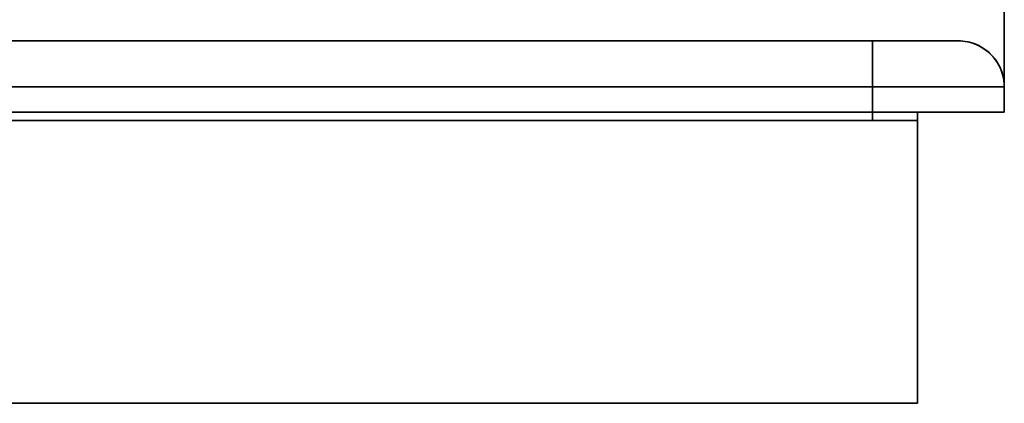
# Model space of a CAD drawing. Units: inches. Extents: x 0.2 to 10.8, y 0.2 to 8.2.
# Drawn here: x 3.1 to 4, y 3.7 to 4 of the extents above; entities that cross this region are included whole.
import ezdxf

# ---------------------------------------------------------------- set-up
doc = ezdxf.new("R2010")
doc.units = ezdxf.units.IN
doc.header["$MEASUREMENT"] = 0

msp = doc.modelspace()

# ---------------------------------------------------------------- linework, layer by layer
at = {"color": 7, "linetype": 'Continuous', "lineweight": 35}
for p, q in [((4.03384559, 3.97201188), (4.03384559, 4.26266225)), ((3.91103304, 4.01266228), (2.28165809, 4.01266228)), ((3.99087679, 4.01266228), (3.91103304, 4.01266228)), ((2.28165809, 3.96969347), (3.91103304, 3.96969347)), ((3.91103304, 3.94625597), (3.91103304, 3.96969347)), ((3.91103304, 3.96969347), (4.03384559, 3.96969347)), ((4.03384559, 3.94625597), (4.03384559, 3.96969347)), ((2.28165809, 3.94625597), (3.91103304, 3.94625597)), ((3.91103304, 3.94625597), (4.03384559, 3.94625597)), ((3.95290809, 3.93844349), (3.95290809, 3.94625597)), ((3.09634556, 3.93844349), (3.91103355, 3.93844349)), ((3.91103355, 3.93844349), (3.92375798, 3.93844349)), ((3.92375798, 3.93844349), (3.9314873, 3.93844349)), ((3.9314873, 3.93844349), (3.93794313, 3.93844349)), ((3.93794313, 3.93844349), (3.94042191, 3.93844349)), ((3.94042191, 3.93844349), (3.94396497, 3.93844349)), ((3.94396497, 3.93844349), (3.94855126, 3.93844349)), ((3.94855126, 3.93844349), (3.95212842, 3.93844349)), ((3.95212842, 3.93844349), (3.95290809, 3.93844349)), ((3.95290809, 3.67453725), (3.95290809, 3.93844349)), ((3.09634556, 3.67453725), (3.95290809, 3.67453725))]:
    msp.add_line(p, q, dxfattribs=at)
at = {"color": 8, "linetype": 'Continuous', "lineweight": 35}
for p, q in [((3.91103304, 3.96969347), (3.91103304, 4.01266228)), ((3.91103304, 3.93844349), (3.91103304, 3.94625597))]:
    msp.add_line(p, q, dxfattribs=at)
msp.add_arc((3.99087666, 3.96969333), 0.04303144, 3.08860868, 93.0882555, dxfattribs=at)
at = {"color": 7, "linetype": 'Continuous', "lineweight": 35}
msp.add_arc((3.99087665, 3.96969334), 0.04296894, 0.0001813, 89.9998187, dxfattribs=at)

doc.saveas('drawing.dxf')
